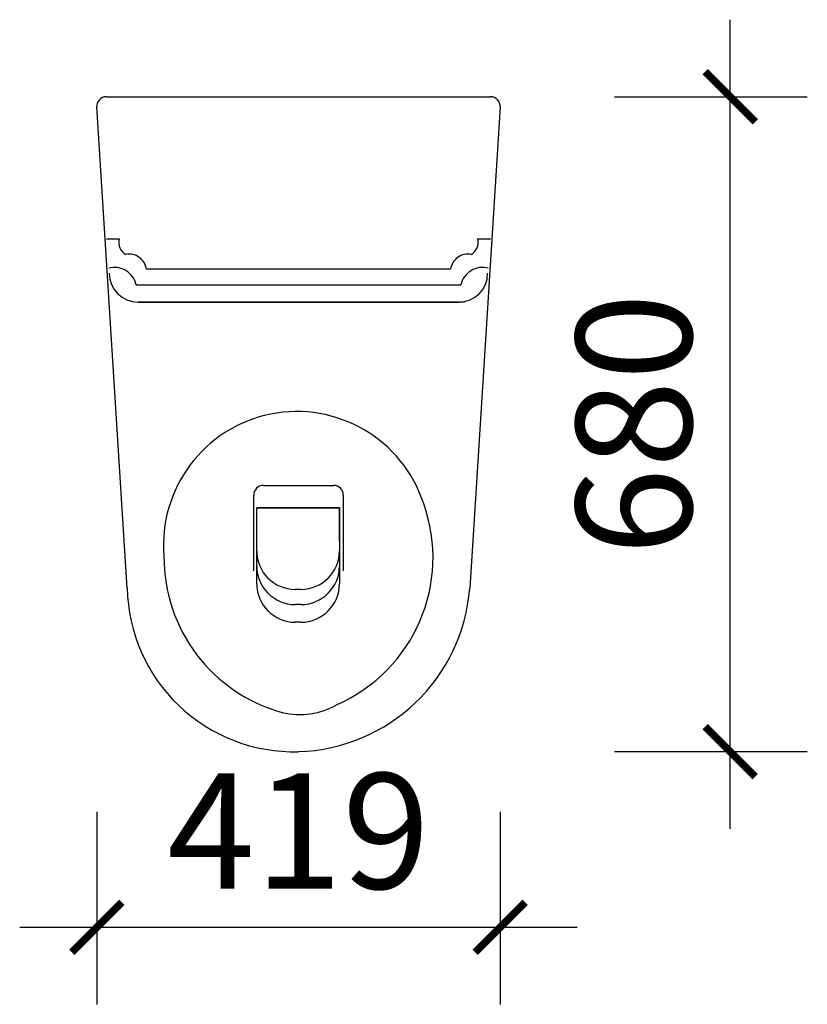
# Model space of a CAD drawing. Units: millimetres. Extents: x 2960 to 3778, y 759 to 1782.
import ezdxf

# ---------------------------------------------------------------- set-up
doc = ezdxf.new("R2010")
doc.units = ezdxf.units.MM
doc.layers.add('卫浴', color=7, linetype='Continuous')
doc.styles.add('DIM', font='romand.shx')
doc.dimstyles.new('MS40', dxfattribs={"dimscale": 40, "dimtxt": 3, "dimasz": 1.3, "dimexe": 2, "dimexo": 2, "dimgap": 1, "dimtad": 1, "dimdec": 0, "dimdsep": 46, "dimtxsty": 'DIM', "dimblk": 'ARCHTICK', "dimcen": 3, "dimdle": 2, "dimclrd": 251, "dimclre": 251, "dimclrt": 33, "dimadec": 0, "dimazin": 0, "dimtfac": 1, "dimtdec": 0, "dimtix": 1, "dimtmove": 2, "dimatfit": 3, "dimldrblk": 'DOT', "dimfxl": 3, "dimfxlon": 1, "dimtvp": 1, "dimtolj": 1, "dimtzin": 0, "dimarcsym": 0})

# ---------------------------------------------------------------- blocks, each defined once
blk = doc.blocks.new('_ArchTick')
at = {"color": 0, "linetype": 'ByBlock', "const_width": 0.15}
blk.add_lwpolyline([(-0.5, -0.5), (0.5, 0.5)], dxfattribs=at)
blk = doc.blocks.new('*D241')
at = {"color": 251, "lineweight": -2, "transparency": 16777216}
for p, q in [((3040.3, 959.1), (3040.3, 759.1)), ((3458.9, 959.1), (3458.9, 759.1)), ((2960.3, 839.1), (3538.9, 839.1))]:
    blk.add_line(p, q, dxfattribs=at)
at = {"layer": 'Defpoints', "color": 0, "transparency": 16777216}
for p in [(3040.3, 1690.9), (3458.9, 1690.9), (3458.9, 839.1)]:
    blk.add_point(p, dxfattribs=at)
at = {"color": 251, "lineweight": -2, "transparency": 16777216, "xscale": 52, "yscale": 52, "zscale": 52, "rotation": 180}
blk.add_blockref('_ArchTick', (3040.3, 839.1), dxfattribs=at)
at = {"color": 251, "lineweight": -2, "transparency": 16777216, "xscale": 52, "yscale": 52, "zscale": 52}
blk.add_blockref('_ArchTick', (3458.9, 839.1), dxfattribs=at)
at = {"color": 33, "transparency": 16777216, "insert": (3249.6, 939.1), "char_height": 120, "attachment_point": 5, "style": 'DIM'}
blk.add_mtext('\\A1;419', dxfattribs=at)
blk = doc.blocks.new('_Dot')
at = {"color": 0, "linetype": 'ByBlock', "lineweight": -2}
blk.add_line((-0.5, 0), (-1, 0), dxfattribs=at)
at = {"color": 0, "linetype": 'ByBlock', "const_width": 0.5}
blk.add_lwpolyline([(-0.25, 0, 1), (0.25, 0, 1)], format="xyb", close=True, dxfattribs=at)
blk = doc.blocks.new('*D242')
at = {"color": 251, "lineweight": -2, "transparency": 16777216}
for p, q in [((3697.6, 941.5), (3697.6, 1781.5)), ((3577.6, 1701.5), (3777.6, 1701.5)), ((3577.6, 1021.5), (3777.6, 1021.5))]:
    blk.add_line(p, q, dxfattribs=at)
at = {"layer": 'Defpoints', "color": 0, "transparency": 16777216}
for p in [(3249.6, 1701.5), (3697.6, 1701.5), (3249.6, 1021.5)]:
    blk.add_point(p, dxfattribs=at)
at = {"color": 251, "lineweight": -2, "transparency": 16777216, "xscale": 52, "yscale": 52, "zscale": 52}
for p, rotation in [((3697.6, 1701.5), 90), ((3697.6, 1021.5), 270)]:
    blk.add_blockref('_ArchTick', p, dxfattribs=dict(at, rotation=rotation))
at = {"color": 33, "transparency": 16777216, "insert": (3597.6, 1361.5), "char_height": 120, "attachment_point": 5, "rotation": 90, "style": 'DIM'}
blk.add_mtext('\\A1;680', dxfattribs=at)

msp = doc.modelspace()

# ---------------------------------------------------------------- linework, layer by layer
at = {"layer": '卫浴'}
for p, q in [((3050.2, 1701.5), (3249.6, 1701.5)), ((3249.6, 1701.5), (3448.9, 1701.5)), ((3071.9, 1191.3), (3040.3, 1690.9)), ((3458.9, 1690.9), (3427.3, 1191.3)), ((3063.6, 1553.8), (3050.2, 1553.8)), ((3448.9, 1553.8), (3435.6, 1553.8)), ((3249.6, 1522.5), (3091.9, 1522.5)), ((3407.3, 1522.5), (3249.6, 1522.5)), ((3081.1, 1506.1), (3249.6, 1506.1)), ((3249.6, 1506.1), (3418.1, 1506.1)), ((3421.7, 1488.2), (3083.2, 1488.2)), ((3083.2, 1488.2), (3415.9, 1488.2))]:
    msp.add_line(p, q, dxfattribs=at)
at = {"layer": '卫浴', "color": 251}
for p, q in [((3213.1, 1297.9), (3249.6, 1297.9)), ((3249.6, 1297.9), (3286.1, 1297.9)), ((3203.1, 1209.4), (3203.1, 1287.9)), ((3296.1, 1287.9), (3296.1, 1209.4)), ((3292.1, 1274.7), (3206.2, 1274.7)), ((3206.2, 1230), (3206.2, 1274.7)), ((3206.2, 1274.7), (3292.1, 1274.7)), ((3292.1, 1240), (3292.1, 1274.7)), ((3292.1, 1274.7), (3292.1, 1230)), ((3206.2, 1214.2), (3206.2, 1258.9)), ((3292.1, 1258.9), (3292.1, 1214.2)), ((3206.2, 1195.9), (3206.2, 1240.6)), ((3292.1, 1240.6), (3292.1, 1195.9)), ((3252.1, 1190), (3246.2, 1190)), ((3252.1, 1174.2), (3246.2, 1174.2)), ((3252.1, 1155.9), (3246.2, 1155.9))]:
    msp.add_line(p, q, dxfattribs=at)
at = {"layer": '卫浴'}
for centre, radius, start, end in [((3050.2, 1691.5), 10, 90, 183.6259), ((3448.9, 1691.5), 10, 356.3741, 90), ((3077.5, 1550.3), 14.4, 165.7347, 240.1579), ((3421.6, 1550.3), 14.4, 299.8421, 14.2653), ((3073.9, 1520), 18.1, 7.9841, 101.3073), ((3425.3, 1520), 18.1, 78.6927, 172.0159), ((3058.5, 1501.2), 23.1, 12.3384, 104.5488), ((3440.7, 1501.2), 23.1, 75.4512, 167.6616), ((3083.2, 1518.2), 30, 180, 270), ((3415.9, 1518.2), 30, 270, 0), ((3247.9, 1236.2), 138.4, 17.9505, 184.8898), ((3222.4, 1223.1), 166.8, 293.8355, 19.4989), ((3276.8, 1223.1), 166.8, 179.5789, 254.6406), ((3244.9, 1194.4), 173, 181.0304, 271.5606), ((3243.9, 1205.3), 183.9, 271.7745, 355.6345), ((3251.3, 1134.6), 74.7, 255.5216, 300.9556)]:
    msp.add_arc(centre, radius, start, end, dxfattribs=at)
at = {"layer": '卫浴', "color": 251}
for centre, radius, start, end in [((3213.1, 1287.9), 10, 90, 180), ((3286.1, 1287.9), 10, 0, 90), ((3246.2, 1230), 40, 180, 270), ((3252.1, 1230), 40, 270, 0), ((3246.2, 1214.2), 40, 180, 270), ((3252.1, 1214.2), 40, 270, 0), ((3246.2, 1195.9), 40, 180, 270), ((3252.1, 1195.9), 40, 270, 0)]:
    msp.add_arc(centre, radius, start, end, dxfattribs=at)

# ---------------------------------------------------------------- dimensions: what is measured, and where the dimension line sits
dim = msp.add_linear_dim(base=(3697.6, 1701.5), p1=(3249.6, 1021.5), p2=(3249.6, 1701.5), angle=90, dimstyle='MS40')
dim.commit()
dim.dimension.update_dxf_attribs({"geometry": '*D242', "text_midpoint": (3597.6, 1361.5)})
dim = msp.add_linear_dim(base=(3458.9, 839.1), p1=(3040.3, 1690.9), p2=(3458.9, 1690.9), dimstyle='MS40')
dim.commit()
dim.dimension.update_dxf_attribs({"geometry": '*D241', "text_midpoint": (3249.6, 939.1)})

doc.saveas('drawing.dxf')
